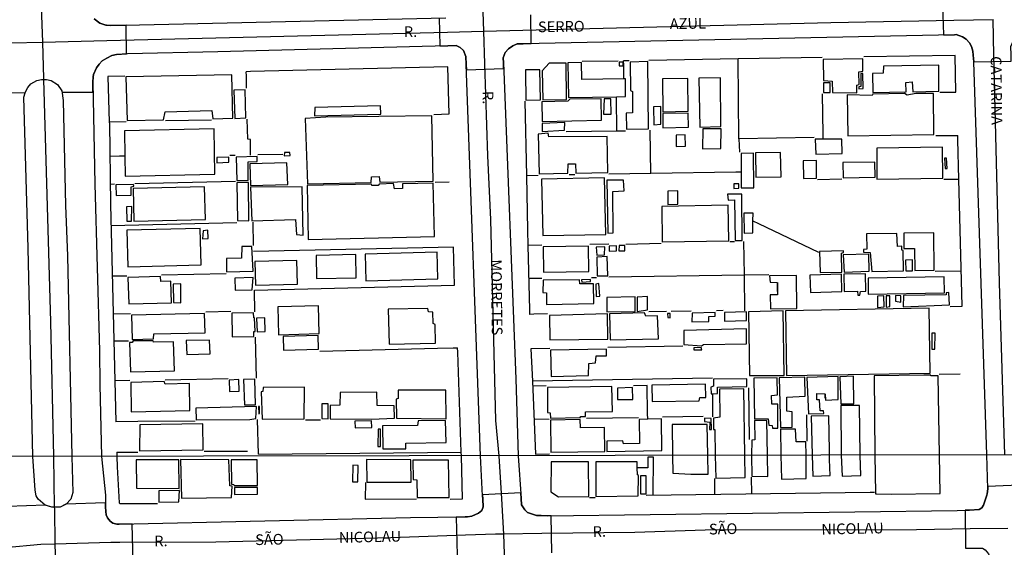
# Model space of a CAD drawing. Extents: x 180702 to 183122, y 1677048 to 1679825.
# Drawn here: x 182747 to 182977, y 1679249 to 1679373 of the extents above; entities that cross this region are included whole.
import ezdxf
from ezdxf.enums import TextEntityAlignment as Align

# ---------------------------------------------------------------- set-up
doc = ezdxf.new("R2010")
doc.units = 0
doc.header["$LTSCALE"] = 5
doc.header["$MEASUREMENT"] = 0
for name, color, linetype in [('V-CANTEIRO', 220, 'CONTINUOUS'), ('V-CRUZAMENTO', 1, 'CONTINUOUS'), ('V-EDIFICACAO', 7, 'CONTINUOUS'), ('V-EIXO_DE_LOGRADOURO', 3, 'CONTINUOUS'), ('V-LOTE', 1, 'CONTINUOUS'), ('V-NOME_DOS_LOGRADOUROS', 7, 'CONTINUOUS'), ('V-QUADRA', 2, 'CONTINUOUS'), ('X-LIMITE_1000', 6, 'CONTINUOUS')]:
    doc.layers.add(name, color=color, linetype=linetype)
doc.styles.get("Standard").update_dxf_attribs({"font": 'ARIAL.TTF'})

msp = doc.modelspace()

# ---------------------------------------------------------------- linework, layer by layer
at = {"layer": 'V-CANTEIRO'}
msp.add_lwpolyline([(182755.27, 1679258.73), (182754.68, 1679258.72), (182753.17, 1679259.2), (182751.48, 1679260.55), (182751.07, 1679261.39), (182750.82, 1679262.68), (182750.27, 1679270.56), (182749.2, 1679319.18), (182748.17, 1679354.52), (182748.46, 1679355.5), (182749.1, 1679356.71), (182749.81, 1679357.57), (182751.2, 1679358.34), (182752.3, 1679358.61), (182752.74, 1679358.61), (182753.44, 1679358.6), (182754.54, 1679358.34), (182756.05, 1679357.43), (182757.04, 1679355.95), (182757.35, 1679353.73), (182757.87, 1679329.16), (182758.33, 1679317.39), (182759.35, 1679270.58), (182759.6, 1679262.16), (182759.12, 1679260.6), (182758.07, 1679259.42), (182756.68, 1679258.74)], close=True, dxfattribs=at)
at = {"layer": 'V-CRUZAMENTO'}
msp.add_line((182969.13, 1679367.14), (182969.13, 1679367.14), dxfattribs=at)
at = {"layer": 'V-CRUZAMENTO', "linetype": 'Continuous'}
for points in [[(182962.85, 1679376.04), (182963.023, 1679369.026), (182965.6, 1679369.08), (182966.01, 1679369.09), (182967.49, 1679368.59), (182968.33, 1679368.06), (182969.13, 1679367.14), (182969.62, 1679366.31), (182969.93, 1679365.2), (182970, 1679364.26), (182970.12, 1679362.74), (182978.867, 1679362.898), (182978.84, 1679364.39), (182978.8, 1679366.29), (182979.44, 1679367.74), (182980.19, 1679368.53), (182981.15, 1679369.12), (182982.34, 1679369.45), (182982.56, 1679369.46), (182985.153, 1679369.523), (182984.977, 1679376.676)], [(182741.362, 1679355.486), (182748.486, 1679355.548), (182749.1, 1679356.71), (182749.81, 1679357.57), (182751.2, 1679358.34), (182752.3, 1679358.61), (182753.44, 1679358.6), (182754.54, 1679358.34), (182756.05, 1679357.43), (182757.04, 1679355.95), (182757.086, 1679355.623), (182764.296, 1679355.686), (182764.25, 1679357.97), (182764.37, 1679359.26), (182764.42, 1679359.8), (182765.13, 1679361.33), (182765.77, 1679362.2), (182766.48, 1679363), (182767.55, 1679363.57), (182768.68, 1679364.18), (182769.8, 1679364.44), (182772.166, 1679364.615), (182772.029, 1679371.333), (182768.43, 1679371.25), (182767.49, 1679371.31), (182767.33, 1679371.32), (182765.92, 1679371.79), (182764.6, 1679372.81)], [(182982.472, 1679263.9), (182973.374, 1679263.522), (182973.39, 1679263), (182973.23, 1679261.82), (182973.19, 1679261.49), (182972.43, 1679259.16), (182971.99, 1679258.53), (182971.4, 1679258.15), (182969.13, 1679258.04), (182968.075, 1679257.992), (182968.174, 1679249.145), (182969.39, 1679249.14), (182972.14, 1679249.11), (182972.78, 1679248.76), (182973.59, 1679247.79), (182973.59, 1679247.79), (182973.78, 1679247.02), (182973.87, 1679245.11), (182973.95, 1679243.502), (182982.861, 1679243.948)], [(182871.5, 1679248.061), (182871.392, 1679256.73), (182870.56, 1679256.72), (182869.07, 1679256.75), (182867.94, 1679256.77), (182865.83, 1679257.5), (182865.22, 1679258.07), (182864.47, 1679259.3), (182864.37, 1679260.71), (182864.273, 1679262.101), (182855.315, 1679261.624), (182855.37, 1679260.59), (182855.46, 1679258.82), (182855.18, 1679257.96), (182854.37, 1679257.28), (182852.86, 1679256.65), (182851.83, 1679256.44), (182851.26, 1679256.43), (182849.181, 1679256.404), (182849.392, 1679247.53)], [(182767.382, 1679239.726), (182767.34, 1679241.12), (182767.3, 1679242.51), (182767.6, 1679243.41), (182769.43, 1679245.22), (182770.67, 1679245.56), (182771.98, 1679245.69), (182773.689, 1679245.731), (182773.486, 1679254.818), (182770.46, 1679254.75), (182769.85, 1679254.74), (182768.94, 1679254.98), (182768.33, 1679255.45), (182767.72, 1679256.21), (182767.42, 1679256.96), (182767.28, 1679257.69), (182767.27, 1679258.79), (182767.263, 1679259.737), (182757.986, 1679259.379), (182756.68, 1679258.74), (182754.68, 1679258.72), (182753.19, 1679259.194), (182744.303, 1679258.85)]]:
    msp.add_lwpolyline(points, dxfattribs=at)
at = {"layer": 'V-CRUZAMENTO'}
for points in [[(182845.164, 1679373.013), (182845.342, 1679366.458)], [(182845.342, 1679366.458), (182847.26, 1679366.51), (182849.18, 1679366.56), (182850.14, 1679366.05), (182850.14, 1679366.05), (182850.86, 1679365.37), (182851.44, 1679363.99), (182851.51, 1679362.08), (182851.554, 1679360.88), (182860.271, 1679361.197), (182860.22, 1679362.49), (182860.17, 1679363.64), (182860.66, 1679364.89), (182861.42, 1679365.74), (182862.43, 1679366.5), (182863.4, 1679366.91), (182864.69, 1679366.96), (182864.84, 1679366.96), (182866.67, 1679366.998), (182866.586, 1679373.714)]]:
    msp.add_lwpolyline(points, dxfattribs=at)
at = {"layer": 'V-EDIFICACAO'}
for points in [[(182870.88, 1679362.45), (182869.25, 1679360.62), (182869.4, 1679353.85), (182874.95, 1679353.93), (182874.84, 1679362.4), (182870.88, 1679362.45)], [(182886.64, 1679354.58), (182888.76, 1679354.62), (182888.71, 1679358.76), (182888.35, 1679358.75), (182878.54, 1679358.63), (182878.45, 1679362.55), (182875.26, 1679362.52), (182875.41, 1679354.41)], [(182887.27, 1679362.63), (182887.27, 1679361.78), (182888.23, 1679361.83), (182888.19, 1679362.68), (182887.27, 1679362.63)], [(182889.8, 1679362.69), (182889.93, 1679356.07), (182890.41, 1679355.81), (182890.34, 1679350.82), (182888.91, 1679350.77), (182889, 1679347.03), (182894.15, 1679347.07), (182893.95, 1679362.78), (182889.8, 1679362.69)], [(182934.94, 1679363.25), (182935.01, 1679358.36), (182937, 1679358.24), (182937.09, 1679355.6), (182942.8, 1679355.53), (182942.82, 1679357.27), (182943.33, 1679357.44), (182943.3, 1679360.41), (182944.21, 1679360.55), (182944.17, 1679363.47), (182934.94, 1679363.25)], [(182949.05, 1679361.71), (182948.94, 1679360.1), (182946.45, 1679360.03), (182946.51, 1679355.57), (182954.29, 1679355.73), (182954.27, 1679357.88), (182955.73, 1679358.03), (182955.89, 1679355.72), (182961.97, 1679355.9), (182961.94, 1679361.93), (182949.05, 1679361.71)], [(182772.01, 1679359.21), (182772.3, 1679349.02), (182780.79, 1679349.16), (182781.19, 1679351.07), (182792.08, 1679351.36), (182792.29, 1679349.42), (182797.02, 1679349.55), (182796.77, 1679359.68), (182772.01, 1679359.21)], [(182865.39, 1679360.85), (182865.4, 1679360.25), (182865.47, 1679353.77), (182868.9, 1679353.89), (182868.76, 1679360.9), (182866.02, 1679360.86), (182865.39, 1679360.85)], [(182943.79, 1679359.99), (182943.731, 1679359.984), (182943.75, 1679359.57), (182943.73, 1679356.95), (182943.27, 1679356.92), (182943.27, 1679356.42), (182944.25, 1679356.51), (182944.21, 1679360.03), (182943.79, 1679359.99)], [(182897.39, 1679358.75), (182897.5, 1679351.08), (182903.37, 1679351.2), (182903.29, 1679358.82), (182897.39, 1679358.75)], [(182905.85, 1679358.93), (182906.14, 1679347.51), (182911.03, 1679347.67), (182910.92, 1679358.98), (182905.85, 1679358.93)], [(182935.02, 1679357.82), (182935.01, 1679355.59), (182936.54, 1679355.57), (182936.54, 1679357.83), (182935.02, 1679357.82)], [(182797.26, 1679356.12), (182797.49, 1679349.53), (182799.99, 1679349.64), (182799.86, 1679356.21), (182797.26, 1679356.12)], [(182946.53, 1679355.16), (182946.41, 1679354.91), (182940.56, 1679355.06), (182940.66, 1679345.44), (182960.75, 1679345.79), (182960.68, 1679355.38), (182956.61, 1679355.38), (182954.59, 1679354.98), (182953.94, 1679355.31), (182946.53, 1679355.16)], [(182816.16, 1679352.06), (182816.11, 1679350.14), (182831.57, 1679350.49), (182831.46, 1679352.47), (182816.16, 1679352.06)], [(182869.19, 1679353.39), (182869.26, 1679348.8), (182883.11, 1679349.09), (182883.04, 1679354.09), (182875.71, 1679353.98), (182875.29, 1679353.55), (182869.19, 1679353.39)], [(182883.73, 1679354.08), (182883.58, 1679350.54), (182885.36, 1679350.49), (182885.33, 1679354.1), (182883.73, 1679354.08)], [(182895.25, 1679352.25), (182895.4, 1679348.06), (182897, 1679348.18), (182896.96, 1679352.31), (182895.25, 1679352.25)], [(182818.73, 1679349.82), (182813.91, 1679349.48), (182814.4, 1679334.21), (182829.34, 1679334.54), (182829.41, 1679335.89), (182831.19, 1679335.93), (182831.3, 1679334.62), (182843.81, 1679334.86), (182843.49, 1679350.1), (182818.73, 1679349.82)], [(182897.46, 1679350.69), (182897.5, 1679347.32), (182903.44, 1679347.48), (182903.37, 1679350.76), (182897.46, 1679350.69)], [(182869.26, 1679348.33), (182869.3, 1679346.44), (182874.51, 1679346.77), (182874.57, 1679348.53), (182869.26, 1679348.33)], [(182771.76, 1679340.68), (182771.84, 1679336.07), (182792.79, 1679336.53), (182792.6, 1679347.09), (182771.66, 1679346.65)], [(182870.86, 1679345.19), (182870.7, 1679346.06), (182868.37, 1679345.87), (182868.53, 1679336.55), (182875.27, 1679336.72), (182875.37, 1679338.95), (182877.08, 1679338.93), (182877.14, 1679336.72), (182884.58, 1679336.85), (182884.48, 1679345.33), (182870.86, 1679345.19)], [(182900.55, 1679345.6), (182900.61, 1679343), (182902.77, 1679343.01), (182902.65, 1679345.65), (182900.55, 1679345.6)], [(182906.81, 1679347.07), (182906.77, 1679342.41), (182911.01, 1679342.46), (182911.11, 1679347.11), (182906.81, 1679347.07)], [(182934.91, 1679344.68), (182933.07, 1679344.66), (182933.2, 1679341.17), (182939.33, 1679341.34), (182939.28, 1679344.71)], [(182809.09, 1679341.56), (182808.95, 1679340.79), (182810.35, 1679340.85), (182810.34, 1679341.55), (182809.09, 1679341.56)], [(182915.76, 1679336.98), (182915.76, 1679333.32), (182918.75, 1679333.27), (182918.65, 1679341.41), (182915.76, 1679341.34)], [(182919.14, 1679341.46), (182919.19, 1679335.81), (182925.12, 1679335.85), (182924.96, 1679341.55), (182919.14, 1679341.46)], [(182947.48, 1679342.58), (182947.47, 1679335.36), (182962.86, 1679335.56), (182962.8, 1679342.77), (182947.48, 1679342.58)], [(182793.23, 1679340.41), (182793.22, 1679339.18), (182796.09, 1679339.28), (182796.09, 1679340.48), (182793.23, 1679340.41)], [(182797.78, 1679340.49), (182797.92, 1679334.99), (182800.59, 1679335.02), (182800.6, 1679339.38), (182802.7, 1679339.45), (182802.7, 1679340.64), (182797.78, 1679340.49)], [(182800.99, 1679338.9), (182801.12, 1679333.86), (182809.83, 1679334.08), (182809.61, 1679339.13), (182800.99, 1679338.9)], [(182930.24, 1679339.65), (182930.31, 1679335.47), (182933.36, 1679335.56), (182933.34, 1679339.71), (182930.24, 1679339.65)], [(182939.51, 1679339.21), (182939.59, 1679335.65), (182947.07, 1679335.82), (182947.02, 1679339.3), (182939.51, 1679339.21)], [(182963.77, 1679340.24), (182963.29, 1679340.21), (182963.42, 1679337.81), (182963.87, 1679337.85), (182963.77, 1679340.24)], [(182769.68, 1679334), (182769.74, 1679331.51), (182773.24, 1679331.57), (182773.25, 1679333.53), (182773.82, 1679333.68), (182773.8, 1679334.08), (182769.68, 1679334)], [(182797.92, 1679334.47), (182798.07, 1679325.65), (182800.76, 1679325.63), (182800.64, 1679334.52), (182797.92, 1679334.47)], [(182834.78, 1679333.04), (182834.54, 1679334.29), (182831.18, 1679334.2), (182830.91, 1679333.85), (182829.49, 1679333.85), (182829.38, 1679334.16), (182814.36, 1679333.84), (182814.59, 1679321.23), (182844.08, 1679321.91), (182843.82, 1679334.41), (182836.67, 1679334.28), (182836.6, 1679333.16), (182834.78, 1679333.04)], [(182869.08, 1679335.37), (182869.4, 1679322.14), (182884.12, 1679322.44), (182883.85, 1679335.68), (182869.08, 1679335.37)], [(182884.38, 1679335.06), (182884.63, 1679322.72), (182885.88, 1679322.82), (182885.78, 1679332.42), (182888.4, 1679332.64), (182888.3, 1679335.11), (182884.38, 1679335.06)], [(182914.06, 1679334.26), (182914.07, 1679333.18), (182915.26, 1679333.22), (182915.25, 1679334.26), (182914.06, 1679334.26)], [(182773.69, 1679333.17), (182773.86, 1679325.51), (182790.57, 1679325.91), (182790.39, 1679333.54), (182773.69, 1679333.17)], [(182801.1, 1679333.43), (182801.39, 1679325.63), (182811.64, 1679325.88), (182811.88, 1679322.41), (182813.44, 1679322.25), (182813.18, 1679333.53), (182801.1, 1679333.43)], [(182898.6, 1679332.55), (182898.64, 1679329.43), (182900.97, 1679329.46), (182900.98, 1679332.58), (182898.6, 1679332.55)], [(182912.56, 1679331.84), (182912.75, 1679330.42), (182914.24, 1679330.51), (182914.36, 1679321.03), (182915.99, 1679321), (182915.92, 1679331.84), (182912.56, 1679331.84)], [(182772.12, 1679328.89), (182772.22, 1679325.5), (182773.33, 1679325.49), (182773.35, 1679328.96), (182772.12, 1679328.89)], [(182897.25, 1679328.96), (182897.28, 1679320.7), (182912.85, 1679320.94), (182912.76, 1679329.22), (182897.25, 1679328.96)], [(182918.53, 1679325.56), (182918.54, 1679327.38), (182916.42, 1679327.37), (182916.49, 1679322.73), (182918.51, 1679322.76)], [(182772.23, 1679323.43), (182772.45, 1679314.88), (182789.56, 1679315.34), (182789.38, 1679323.82), (182772.23, 1679323.43)], [(182790.05, 1679323.26), (182789.87, 1679321.4), (182791.25, 1679321.48), (182791.13, 1679323.41), (182790.05, 1679323.26)], [(182945.07, 1679322.57), (182945.17, 1679318.98), (182944.36, 1679318.87), (182944.33, 1679318.27), (182945.93, 1679318.24), (182946.28, 1679313.78), (182953.73, 1679313.92), (182953.66, 1679318.67), (182953.32, 1679318.76), (182953.3, 1679319.68), (182952.29, 1679319.63), (182952.15, 1679322.67), (182945.07, 1679322.57)], [(182953.76, 1679322.7), (182953.76, 1679319.16), (182956.24, 1679319.11), (182956.31, 1679313.96), (182960.85, 1679314.07), (182960.81, 1679322.81), (182953.76, 1679322.7)], [(182799.1, 1679319.59), (182799.03, 1679316.89), (182795.5, 1679316.79), (182795.54, 1679313.7), (182801.72, 1679313.83), (182801.41, 1679319.59), (182799.1, 1679319.59)], [(182827.91, 1679317.82), (182828.05, 1679311.6), (182844.88, 1679312.03), (182844.71, 1679318.26), (182827.91, 1679317.82)], [(182869.51, 1679319.5), (182869.6, 1679313.62), (182880.14, 1679313.78), (182880.12, 1679319.71), (182869.51, 1679319.5)], [(182881.92, 1679319.44), (182882.03, 1679317.58), (182883.85, 1679317.62), (182883.89, 1679319.54), (182881.92, 1679319.44)], [(182884.94, 1679319.72), (182884.96, 1679318.55), (182886.65, 1679318.58), (182886.6, 1679319.75), (182884.94, 1679319.72)], [(182887.27, 1679319.8), (182887.15, 1679318.56), (182888.6, 1679318.56), (182888.56, 1679319.81), (182887.27, 1679319.8)], [(182934.09, 1679318.46), (182934.19, 1679313.54), (182939.26, 1679313.61), (182939.18, 1679318.03), (182939.67, 1679318.17), (182939.67, 1679318.56), (182934.09, 1679318.46)], [(182939.64, 1679317.69), (182939.81, 1679313.59), (182945.66, 1679313.87), (182945.57, 1679317.81), (182939.64, 1679317.69)], [(182802.13, 1679316.12), (182802.25, 1679310.6), (182812.12, 1679310.81), (182811.97, 1679316.34), (182802.13, 1679316.12)], [(182816.47, 1679317.54), (182816.56, 1679312.09), (182825.82, 1679312.3), (182825.74, 1679317.73), (182816.47, 1679317.54)], [(182882.03, 1679317.14), (182882.14, 1679312.76), (182884.62, 1679312.79), (182884.47, 1679317.23), (182882.03, 1679317.14)], [(182954.17, 1679316.42), (182954.22, 1679313.95), (182955.8, 1679313.92), (182955.8, 1679316.49), (182954.17, 1679316.42)], [(182939.76, 1679313.15), (182939.83, 1679309.08), (182942.92, 1679309.16), (182943.06, 1679308.27), (182943.52, 1679308.25), (182943.63, 1679309.08), (182944.89, 1679309.15), (182944.83, 1679313.18), (182939.76, 1679313.15)], [(182772.49, 1679312.34), (182772.65, 1679306.19), (182782.66, 1679306.41), (182782.52, 1679311.53), (182780.19, 1679311.46), (182780.05, 1679312.59), (182772.49, 1679312.34)], [(182783.06, 1679310.77), (182783.12, 1679306.51), (182784.83, 1679306.46), (182784.83, 1679310.89), (182783.06, 1679310.77)], [(182797.49, 1679312.24), (182797.53, 1679309.43), (182801.52, 1679309.51), (182801.72, 1679312.37), (182797.49, 1679312.24)], [(182869.48, 1679311.74), (182869.43, 1679308.86), (182870.27, 1679308.77), (182870.32, 1679306.09), (182881.37, 1679306.28), (182881.24, 1679310.92), (182878.06, 1679310.9), (182878, 1679311.85), (182869.48, 1679311.74)], [(182878.47, 1679311.83), (182878.5, 1679311.31), (182880.54, 1679311.39), (182880.53, 1679311.89), (182878.47, 1679311.83)], [(182882.54, 1679310.95), (182881.77, 1679310.84), (182881.88, 1679307.92), (182882.75, 1679307.97), (182882.54, 1679310.95)], [(182922.42, 1679312.75), (182922.55, 1679311.25), (182924.21, 1679311.21), (182924.24, 1679309.1), (182924.29, 1679311.16), (182924.24, 1679308.33), (182922.53, 1679308.28), (182922.61, 1679305.02), (182928.77, 1679305.13), (182928.67, 1679312.8), (182922.42, 1679312.75)], [(182931.82, 1679312.87), (182931.96, 1679308.88), (182939.29, 1679309.08), (182939.23, 1679313.13), (182931.82, 1679312.87)], [(182945.41, 1679312.18), (182945.41, 1679308.44), (182963.25, 1679308.79), (182963.17, 1679312.51), (182945.41, 1679312.18)], [(182953.68, 1679308.17), (182953.65, 1679305.54), (182964.41, 1679305.95), (182964.31, 1679308.83), (182963.68, 1679308.81), (182963.64, 1679308.33), (182953.68, 1679308.17)], [(182884.35, 1679307.72), (182884.41, 1679304.37), (182891.03, 1679304.42), (182890.99, 1679307.87), (182884.35, 1679307.72)], [(182891.46, 1679307.79), (182891.5, 1679304.42), (182893.91, 1679304.78), (182893.87, 1679307.9), (182891.46, 1679307.79)], [(182947.63, 1679308.04), (182947.65, 1679305.38), (182949.22, 1679305.49), (182949.11, 1679308.08), (182947.63, 1679308.04)], [(182949.63, 1679308.1), (182949.68, 1679305.45), (182950.51, 1679305.56), (182950.51, 1679308.1), (182949.63, 1679308.1)], [(182951.82, 1679308.12), (182951.84, 1679306.86), (182953.11, 1679306.63), (182953.07, 1679308.1), (182951.82, 1679308.12)], [(182801.9, 1679298.57), (182801.93, 1679299.71), (182802.17, 1679299.71), (182802.05, 1679302.93), (182801.86, 1679302.96), (182801.82, 1679304.13), (182796.74, 1679304.06), (182796.86, 1679298.49), (182801.9, 1679298.57)], [(182807.48, 1679305.53), (182807.65, 1679298.99), (182817.16, 1679299.28), (182817, 1679305.76), (182807.48, 1679305.53)], [(182833.28, 1679304.93), (182833.48, 1679296.82), (182844.34, 1679297.04), (182844.24, 1679301.41), (182843.8, 1679301.62), (182843.75, 1679304.29), (182842.69, 1679304.35), (182842.56, 1679305.11), (182833.28, 1679304.93)], [(182884.97, 1679303.9), (182885.16, 1679297.8), (182896.44, 1679298.02), (182896.21, 1679303.38), (182893.46, 1679303.32), (182893.17, 1679304.08), (182884.97, 1679303.9)], [(182898.57, 1679303.97), (182898.61, 1679303), (182899.15, 1679302.96), (182899.16, 1679303.99), (182898.57, 1679303.97)], [(182904.31, 1679304.07), (182904.27, 1679302.04), (182908.19, 1679302.1), (182908.18, 1679303.23), (182909.72, 1679303.32), (182909.72, 1679304.17), (182904.31, 1679304.07)], [(182911.86, 1679304.19), (182911.9, 1679302.18), (182917.03, 1679302.31), (182916.99, 1679304.34), (182911.86, 1679304.19)], [(182917.45, 1679304.35), (182917.68, 1679289.47), (182925.79, 1679289.45), (182925.6, 1679304.59), (182917.45, 1679304.35)], [(182926.09, 1679304.6), (182926.34, 1679289.46), (182959.96, 1679289.99), (182959.68, 1679305.18), (182926.09, 1679304.6)], [(182773.33, 1679303.56), (182773.48, 1679297.91), (182778.42, 1679298.02), (182778.53, 1679299.18), (182790.55, 1679299.47), (182790.35, 1679303.93), (182773.33, 1679303.56)], [(182802.53, 1679302.89), (182802.66, 1679299.67), (182804.58, 1679299.77), (182804.45, 1679302.93), (182802.53, 1679302.89)], [(182870.96, 1679303.52), (182871.04, 1679297.77), (182884.59, 1679297.96), (182884.5, 1679303.88), (182870.96, 1679303.52)], [(182902.4, 1679299.99), (182902.39, 1679296.71), (182906.53, 1679296.43), (182906.96, 1679296.75), (182917.05, 1679296.87), (182917, 1679300.35), (182902.4, 1679299.99)], [(182960.29, 1679299.39), (182960.31, 1679295.66), (182961.04, 1679295.62), (182961.08, 1679299.38), (182960.29, 1679299.39)], [(182778.48, 1679297.24), (182778.37, 1679297.59), (182773.71, 1679297.54), (182773.49, 1679297.21), (182772.82, 1679297.2), (182773.04, 1679290.32), (182783.36, 1679290.54), (182783.13, 1679297.31), (182778.48, 1679297.24)], [(182786.08, 1679297.68), (182786.22, 1679294.37), (182791.68, 1679294.52), (182791.57, 1679297.74), (182786.08, 1679297.68)], [(182808.74, 1679298.6), (182808.84, 1679295.42), (182816.97, 1679295.64), (182816.94, 1679298.85), (182808.74, 1679298.6)], [(182871.24, 1679295.35), (182871.41, 1679289.25), (182880.08, 1679289.44), (182880.16, 1679292.3), (182881.7, 1679292.4), (182881.85, 1679294.07), (182884.3, 1679294.1), (182884.29, 1679295.61), (182871.24, 1679295.35)], [(182904.69, 1679295.96), (182904.71, 1679295.45), (182906.54, 1679295.46), (182906.46, 1679296.02), (182904.69, 1679295.96)], [(182773.16, 1679287.85), (182773.26, 1679281), (182786.93, 1679281.31), (182786.86, 1679287.62), (182781.21, 1679287.44), (182780.93, 1679288.06), (182773.16, 1679287.85)], [(182796.17, 1679288.42), (182796.2, 1679285.75), (182798.46, 1679285.83), (182798.42, 1679288.5), (182796.17, 1679288.42)], [(182799.51, 1679288.51), (182799.69, 1679282.61), (182802.25, 1679282.63), (182802.15, 1679288.63), (182799.51, 1679288.51)], [(182909.12, 1679285.22), (182910.21, 1679285.24), (182910.21, 1679286.74), (182917.1, 1679286.87), (182917.1, 1679288.69), (182909.32, 1679288.62), (182909.34, 1679286.95), (182908.65, 1679286.77), (182908.73, 1679285.21)], [(182918.7, 1679288.83), (182918.92, 1679279.37), (182922.11, 1679279.34), (182922.25, 1679277.84), (182922.98, 1679277.77), (182923.09, 1679277.17), (182924.33, 1679277.17), (182924.36, 1679282.75), (182922.96, 1679282.77), (182922.88, 1679284.81), (182924.25, 1679284.99), (182924.21, 1679288.93), (182918.7, 1679288.83)], [(182924.67, 1679288.93), (182924.98, 1679277.36), (182927.71, 1679277.43), (182927.71, 1679281.01), (182926.43, 1679281.17), (182926.42, 1679284.44), (182930.7, 1679284.64), (182930.65, 1679289.06), (182924.67, 1679288.93)], [(182931.15, 1679289.02), (182931.53, 1679280.49), (182935.08, 1679280.59), (182935.03, 1679281.18), (182934.2, 1679281.19), (182934.06, 1679283.77), (182933.41, 1679283.82), (182933.44, 1679285.23), (182935.32, 1679285.17), (182935.36, 1679284.17), (182935.4, 1679285.16), (182935.47, 1679283.73), (182938.47, 1679283.84), (182938.42, 1679289.24), (182931.15, 1679289.02)], [(182938.84, 1679289.18), (182939.03, 1679282.85), (182942.1, 1679282.89), (182942.02, 1679289.3), (182938.84, 1679289.18)], [(182947.13, 1679262), (182947.13, 1679261.86), (182947.39, 1679261.85), (182950.84, 1679261.77), (182962.24, 1679261.92), (182962.14, 1679270.89), (182961.82, 1679289.41), (182960.1, 1679289.36), (182960.07, 1679289.53), (182958.46, 1679289.58), (182946.81, 1679289.39), (182947.01, 1679270.87)], [(182804.05, 1679286.7), (182804.03, 1679285.76), (182803.59, 1679285.64), (182803.88, 1679279.31), (182813.66, 1679279.37), (182813.7, 1679286.78), (182804.05, 1679286.7)], [(182822.09, 1679285.51), (182822.02, 1679282.56), (182819.77, 1679282.49), (182819.77, 1679279.35), (182829.39, 1679279.24), (182834.73, 1679279.5), (182834.72, 1679282.42), (182830.74, 1679282.5), (182830.66, 1679285.55), (182822.09, 1679285.51)], [(182835.64, 1679286.04), (182835.62, 1679284.08), (182835.19, 1679283.97), (182835.22, 1679279.51), (182846.84, 1679279.35), (182846.77, 1679286.03), (182835.64, 1679286.04)], [(182870.54, 1679286.63), (182870.5, 1679280.81), (182871.14, 1679280.74), (182871.18, 1679279.51), (182878.17, 1679279.64), (182878.33, 1679279.89), (182879.4, 1679279.91), (182879.39, 1679280.96), (182885.73, 1679281.08), (182885.54, 1679286.88), (182870.54, 1679286.63)], [(182886.89, 1679286.5), (182886.91, 1679283.83), (182890.43, 1679283.9), (182890.4, 1679286.67), (182886.89, 1679286.5)], [(182894.92, 1679287.21), (182895, 1679283.42), (182905.98, 1679283.58), (182906.13, 1679284.31), (182907.53, 1679284.33), (182907.45, 1679287.48), (182894.92, 1679287.21)], [(182916.64, 1679270.82), (182916.37, 1679286.39), (182910.68, 1679286.3), (182910.79, 1679279.7), (182909.28, 1679279.54), (182909.32, 1679276.83), (182909.58, 1679276.83), (182909.66, 1679270.81), (182909.82, 1679265.5), (182916.72, 1679265.61)], [(182788.32, 1679281.87), (182788.41, 1679279.15), (182800.93, 1679279.2), (182802.33, 1679279.43), (182802.5, 1679282.2), (182788.32, 1679281.87)], [(182803, 1679282.2), (182803.03, 1679280.49), (182803.25, 1679280.58), (182803.25, 1679282.24), (182803, 1679282.2)], [(182817.77, 1679282.89), (182817.75, 1679279.4), (182819.26, 1679279.35), (182819.3, 1679282.86), (182817.77, 1679282.89)], [(182943.54, 1679270.86), (182943.43, 1679282.44), (182939.02, 1679282.44), (182939.17, 1679270.86), (182939.35, 1679265.94), (182943.75, 1679266.09)], [(182825.5, 1679278.84), (182825.6, 1679277.21), (182829.5, 1679277.29), (182829.4, 1679278.86), (182825.5, 1679278.84)], [(182831.99, 1679277.68), (182832, 1679272.36), (182837.41, 1679272.35), (182837.43, 1679273.67), (182846.85, 1679273.83), (182846.67, 1679278.93), (182840.26, 1679278.9), (182840.14, 1679277.76), (182831.99, 1679277.68)], [(182871.21, 1679279.07), (182871.32, 1679271.58), (182883.93, 1679271.73), (182883.84, 1679277.29), (182878.21, 1679277.26), (182878.14, 1679279.19), (182871.21, 1679279.07)], [(182893.93, 1679279.27), (182891.93, 1679279.21), (182891.99, 1679273.57), (182888.26, 1679273.53), (182888.09, 1679274.18), (182884.36, 1679274.11), (182884.39, 1679271.72), (182897.25, 1679271.98), (182897.15, 1679279.35)], [(182908.82, 1679276.83), (182908.75, 1679279.44), (182907.23, 1679279.54), (182907.22, 1679278.69), (182908.41, 1679278.6), (182908.39, 1679276.83), (182908.82, 1679276.83)], [(182921.93, 1679270.83), (182921.73, 1679278.91), (182918.86, 1679278.96), (182918.98, 1679274.43), (182918.26, 1679274.4), (182918.17, 1679270.82), (182918.23, 1679265.94), (182922.01, 1679265.89)], [(182936.44, 1679269.85), (182936.4, 1679271.85), (182936.27, 1679280.03), (182932.16, 1679279.98), (182932.36, 1679270.85), (182932.54, 1679265.99), (182936.53, 1679266.13)], [(182775.23, 1679277.94), (182775.21, 1679271.91), (182790.04, 1679272.08), (182789.95, 1679278.16), (182775.23, 1679277.94)], [(182830.96, 1679276.94), (182830.84, 1679272.91), (182831.49, 1679272.87), (182831.46, 1679276.92), (182830.96, 1679276.94)], [(182899.74, 1679270.8), (182899.84, 1679266.62), (182904.03, 1679266.42), (182908.06, 1679266.45), (182908, 1679270.81), (182907.81, 1679278.06), (182899.63, 1679278.02)], [(182930.93, 1679270.84), (182930.84, 1679273.94), (182928.62, 1679273.94), (182928.47, 1679276.97), (182924.96, 1679276.92), (182925.03, 1679270.83), (182925.18, 1679265.25), (182930.95, 1679265.4)], [(182774.37, 1679269.81), (182774.5, 1679263.12), (182784.47, 1679263.04), (182784.37, 1679269.81), (182774.37, 1679269.81)], [(182784.75, 1679269.82), (182785.03, 1679260.85), (182796.66, 1679260.96), (182796.86, 1679263.61), (182796.26, 1679263.67), (182796.09, 1679269.76), (182784.75, 1679269.82)], [(182799.51, 1679269.8), (182796.59, 1679269.77), (182796.67, 1679264.09), (182797.25, 1679264.01), (182797.28, 1679263.74), (182802.75, 1679263.77), (182802.66, 1679269.79), (182799.51, 1679269.8)], [(182828.22, 1679269.84), (182828.29, 1679264.54), (182838.65, 1679264.54), (182838.58, 1679269.74), (182828.22, 1679269.84)], [(182839.06, 1679269.73), (182839.14, 1679265.18), (182840.02, 1679265.1), (182840.08, 1679261.01), (182847.5, 1679260.94), (182847.37, 1679269.7), (182839.06, 1679269.73)], [(182825.05, 1679268.53), (182824.98, 1679264.66), (182826.19, 1679264.61), (182826.27, 1679268.45), (182825.05, 1679268.53)], [(182871.38, 1679269.32), (182871.26, 1679262.26), (182873.11, 1679261.15), (182880.19, 1679261.23), (182880.07, 1679269.32), (182871.38, 1679269.32)], [(182891.49, 1679267.9), (182891.44, 1679269.31), (182881.82, 1679269.31), (182881.82, 1679261.23), (182891.73, 1679261.35), (182891.75, 1679266.14), (182891.55, 1679266.24)], [(182892.23, 1679266), (182892.22, 1679261.8), (182893.58, 1679261.81), (182893.58, 1679266), (182892.23, 1679266)], [(182779.68, 1679262.54), (182779.72, 1679259.88), (182784.37, 1679259.95), (182784.55, 1679262.6), (182779.68, 1679262.54)], [(182797.37, 1679263.34), (182797.37, 1679261.68), (182802.74, 1679261.72), (182802.73, 1679263.34), (182797.37, 1679263.34)]]:
    msp.add_lwpolyline(points, close=True, dxfattribs=at)
at = {"layer": 'V-EIXO_DE_LOGRADOURO'}
for points in [[(182855.26, 1679379.21), (182855.27, 1679378.97), (182855.56, 1679369.9)], [(182752.24, 1679375.56), (182752.48, 1679367.37)], [(182864.75, 1679370.13), (182936.74, 1679371.9), (182965.45, 1679372.47)], [(182965.45, 1679372.47), (182974.62, 1679372.65)], [(182974.82, 1679364.33), (182974.62, 1679372.65)], [(182767.51, 1679367.74), (182847.18, 1679369.7)], [(182847.18, 1679369.7), (182855.56, 1679369.9)], [(182855.56, 1679369.9), (182864.75, 1679370.13)], [(182855.56, 1679369.9), (182855.8, 1679362.28)], [(182737.63, 1679367.01), (182752.48, 1679367.37)], [(182752.48, 1679367.37), (182767.51, 1679367.74)], [(182752.48, 1679367.37), (182752.74, 1679358.82)], [(182977.39, 1679270.92), (182976.13, 1679311.09), (182974.82, 1679364.33)], [(182855.8, 1679362.28), (182856.48, 1679340.82), (182857.19, 1679325.94), (182858.36, 1679278.99), (182859.15, 1679270.73)], [(182752.74, 1679358.82), (182752.74, 1679358.61)], [(182752.74, 1679358.61), (182754.42, 1679302.02), (182755.05, 1679270.57)], [(182755.05, 1679270.57), (182755.27, 1679258.73)], [(182859.15, 1679270.73), (182859.77, 1679260.65)], [(182859.77, 1679260.65), (182860.27, 1679252.43)], [(182755.27, 1679258.73), (182755.28, 1679258.32)], [(182755.28, 1679258.32), (182755.43, 1679250.07)], [(182969.26, 1679253.63), (182956.71, 1679253.43), (182907.39, 1679253.31), (182890.95, 1679252.81), (182869.21, 1679252.54)], [(182978.06, 1679253.77), (182969.26, 1679253.63)], [(182851.38, 1679252.17), (182833.89, 1679251.58), (182792.99, 1679250.53), (182770.56, 1679250.48)], [(182860.27, 1679252.43), (182858.39, 1679252.41), (182851.38, 1679252.17)], [(182869.21, 1679252.54), (182860.27, 1679252.43)], [(182860.27, 1679252.43), (182860.54, 1679243.12)], [(182755.43, 1679250.07), (182752.09, 1679249.97), (182743.76, 1679249.18), (182741.09, 1679249)], [(182770.56, 1679250.48), (182768.45, 1679250.47), (182755.43, 1679250.07)], [(182755.43, 1679250.07), (182755.73, 1679241.14)]]:
    msp.add_lwpolyline(points, dxfattribs=at)
at = {"layer": 'V-LOTE'}
for points in [[(182965.79, 1679364.25), (182944.4, 1679363.89)], [(182965.79, 1679364.2), (182965.79, 1679364.25)], [(182965.93, 1679355.66), (182965.79, 1679364.2)], [(182847.5, 1679350.58), (182847.2, 1679361.58), (182801.15, 1679360.46), (182800.13, 1679360.44)], [(182887.01, 1679362.92), (182878.59, 1679362.85)], [(182889.59, 1679363), (182889.35, 1679363), (182888.3, 1679362.98)], [(182888.35, 1679360.04), (182888.35, 1679361.98), (182888.3, 1679362.98)], [(182915.1, 1679363.41), (182894.16, 1679363.06)], [(182934.72, 1679363.73), (182915.1, 1679363.41)], [(182915.26, 1679344.74), (182915.1, 1679363.41)], [(182771.79, 1679359.41), (182767.8, 1679359.28)], [(182767.8, 1679359.28), (182768.13, 1679348.61)], [(182800.17, 1679356.62), (182800.16, 1679359.44), (182800.13, 1679360.44)], [(182888.35, 1679358.75), (182888.35, 1679360.04)], [(182886.65, 1679353.34), (182886.64, 1679354.58)], [(182934.91, 1679344.68), (182934.89, 1679345.87), (182934.75, 1679355.27)], [(182962.21, 1679355.62), (182965.93, 1679355.66)], [(182865.22, 1679353.55), (182865.6, 1679336.14)], [(182886.74, 1679347.59), (182886.65, 1679353.34)], [(182843.92, 1679350.42), (182847.5, 1679350.58)], [(182772.06, 1679348.71), (182768.13, 1679348.61)], [(182768.13, 1679348.61), (182768.14, 1679348.4)], [(182768.14, 1679348.4), (182768.38, 1679329.44)], [(182792.02, 1679349.1), (182781.27, 1679348.92)], [(182801.13, 1679340.93), (182801.11, 1679344.58), (182800.47, 1679344.66), (182800.35, 1679349.38)], [(182886.75, 1679346.54), (182874.85, 1679346.41)], [(182886.75, 1679346.54), (182886.74, 1679347.59)], [(182888.76, 1679346.56), (182886.75, 1679346.54)], [(182894.65, 1679336.64), (182894.48, 1679346.79)], [(182961.25, 1679345.55), (182965.36, 1679345.55), (182966.36, 1679345.56)], [(182966.62, 1679335.32), (182966.39, 1679344.55), (182966.36, 1679345.56)], [(182932.85, 1679345.05), (182915.26, 1679344.74)], [(182915.26, 1679344.74), (182915.37, 1679341.64)], [(182796.32, 1679340.95), (182797.55, 1679340.95)], [(182802.83, 1679341.08), (182808.67, 1679341.2)], [(182771.76, 1679340.68), (182770.54, 1679340.67), (182768.26, 1679340.64)], [(182868.32, 1679336.2), (182865.6, 1679336.14)], [(182876.91, 1679336.33), (182875.59, 1679336.33)], [(182894.65, 1679336.64), (182884.87, 1679336.48)], [(182915.76, 1679336.98), (182914.52, 1679336.96), (182894.65, 1679336.64)], [(182768.36, 1679334.19), (182769.37, 1679334.22)], [(182774.07, 1679334.32), (182797.65, 1679334.83)], [(182844.27, 1679334.64), (182847.51, 1679334.68)], [(182865.6, 1679336.14), (182865.87, 1679323.39)], [(182939.27, 1679335.32), (182933.61, 1679335.18)], [(182963.13, 1679335.3), (182966.62, 1679335.32)], [(182967.39, 1679305.63), (182966.62, 1679335.32)], [(182768.38, 1679329.44), (182769.43, 1679288.22)], [(182797.9, 1679325.16), (182768.52, 1679324.43)], [(182801.81, 1679319.84), (182801.71, 1679325.31)], [(182918.53, 1679325.56), (182919.83, 1679324.95), (182933.87, 1679318.29)], [(182865.87, 1679323.39), (182865.95, 1679319.85)], [(182884.87, 1679320.13), (182880.37, 1679320.09)], [(182888.79, 1679320.18), (182897.1, 1679320.36)], [(182914.2, 1679320.68), (182913.13, 1679320.67)], [(182916.53, 1679312.99), (182916.41, 1679320.81)], [(182848.56, 1679319.42), (182801.79, 1679318.4)], [(182848.82, 1679310.54), (182848.56, 1679319.42)], [(182869.22, 1679319.89), (182865.95, 1679319.85)], [(182865.95, 1679319.85), (182866.28, 1679304.79), (182866.3, 1679303.74)], [(182780.3, 1679312.98), (182795.43, 1679313.33)], [(182961.1, 1679313.81), (182967.17, 1679313.94)], [(182768.89, 1679312.73), (182772.22, 1679312.79)], [(182869.21, 1679312.13), (182866.12, 1679312.12)], [(182880.82, 1679312.39), (182881.95, 1679312.39)], [(182884.88, 1679312.48), (182916.53, 1679312.99)], [(182916.53, 1679312.99), (182922.21, 1679313.08)], [(182916.65, 1679304.61), (182916.53, 1679312.99)], [(182802.11, 1679304.33), (182802.07, 1679309.39), (182848.82, 1679310.54)], [(182796.51, 1679304.41), (182790.68, 1679304.23)], [(182898.36, 1679304.42), (182894.18, 1679304.35)], [(182904.1, 1679304.49), (182899.41, 1679304.39)], [(182911.6, 1679304.68), (182910, 1679304.59)], [(182964.6, 1679305.57), (182967.39, 1679305.63)], [(182773.11, 1679303.87), (182769.08, 1679303.81)], [(182870.54, 1679303.88), (182867.3, 1679303.81), (182866.3, 1679303.74)], [(182769.2, 1679297.59), (182772.63, 1679297.56)], [(182802.49, 1679288.83), (182802.29, 1679298.45)], [(182817.28, 1679295.18), (182844.79, 1679295.83)], [(182844.79, 1679295.83), (182848.49, 1679295.92), (182849.49, 1679295.95)], [(182850.37, 1679271.58), (182849.53, 1679294.94), (182849.49, 1679295.95)], [(182871.03, 1679295.8), (182866.64, 1679295.68)], [(182866.64, 1679295.69), (182866.64, 1679295.68)], [(182866.64, 1679295.68), (182866.98, 1679288.12)], [(182902.17, 1679296.32), (182884.58, 1679296)], [(182772.89, 1679288.27), (182769.43, 1679288.22)], [(182769.43, 1679288.22), (182769.68, 1679278.63)], [(182781.18, 1679288.48), (182795.9, 1679288.77)], [(182909.06, 1679288.86), (182866.98, 1679288.12)], [(182866.98, 1679288.12), (182867.75, 1679271.08)], [(182962.07, 1679289.75), (182966.97, 1679289.85)], [(182867.04, 1679287.04), (182870.18, 1679287.13)], [(182893.92, 1679280.61), (182893.83, 1679287.11), (182890.63, 1679287.03)], [(182917.75, 1679274.53), (182917.54, 1679286.62)], [(182909.12, 1679283.92), (182909.12, 1679285.22)], [(182909.14, 1679279.82), (182909.12, 1679283.92)], [(182774.81, 1679278.69), (182769.68, 1679278.63)], [(182788.17, 1679278.83), (182774.81, 1679278.69)], [(182802.97, 1679271.08), (182802.79, 1679279.19)], [(182817.5, 1679279.03), (182813.94, 1679279.01)], [(182867.41, 1679279.32), (182870.93, 1679279.31)], [(182879.61, 1679279.49), (182891.74, 1679279.69)], [(182893.93, 1679279.27), (182893.92, 1679280.61)], [(182897.38, 1679279.81), (182906.92, 1679279.98)], [(182931.17, 1679274.11), (182931.15, 1679280.3)], [(182790.32, 1679271.78), (182800.39, 1679271.82)], [(182769.87, 1679271.56), (182769.89, 1679270.59)], [(182769.87, 1679271.56), (182772.22, 1679271.55)], [(182769.89, 1679270.59), (182770, 1679268.12)], [(182772.22, 1679271.55), (182774.79, 1679271.54)], [(182802.97, 1679271.08), (182850.37, 1679271.58)], [(182847.8, 1679260.57), (182850.66, 1679260.65), (182850.4, 1679270.72)], [(182850.4, 1679270.72), (182850.37, 1679271.58)], [(182867.75, 1679271.08), (182871.01, 1679271.16)], [(182895.23, 1679261.51), (182895.27, 1679270.43), (182893.97, 1679270.41), (182893.95, 1679267.87), (182892.64, 1679267.89), (182891.49, 1679267.9)], [(182770, 1679268.12), (182770.39, 1679259.76)], [(182909.56, 1679265.39), (182909.55, 1679261.74)], [(182918.11, 1679265.72), (182918.16, 1679261.86)], [(182827.96, 1679264.44), (182827.91, 1679260.6), (182839.91, 1679260.66)], [(182839.91, 1679260.66), (182839.92, 1679260.66)], [(182847.79, 1679260.57), (182847.8, 1679260.57)], [(182881.62, 1679260.86), (182880.33, 1679260.87)], [(182881.65, 1679260.86), (182881.62, 1679260.86)], [(182945.9, 1679262.11), (182893.6, 1679261.47)], [(182946.9, 1679262.12), (182945.9, 1679262.11)], [(182770.39, 1679259.76), (182770.58, 1679259.56)], [(182770.58, 1679259.56), (182779.37, 1679259.54)]]:
    msp.add_lwpolyline(points, dxfattribs=at)
at = {"layer": 'V-QUADRA'}
msp.add_lwpolyline([(182764.6, 1679372.81), (182765.92, 1679371.79), (182767.33, 1679371.32), (182767.49, 1679371.31), (182768.43, 1679371.25), (182846.78, 1679373.05)], dxfattribs=at)
for points in [[(182864.37, 1679260.71), (182864.47, 1679259.3), (182865.22, 1679258.07), (182865.83, 1679257.5), (182867.94, 1679256.77), (182869.07, 1679256.75), (182870.56, 1679256.72), (182966.25, 1679257.91), (182969.13, 1679258.04), (182971.4, 1679258.15), (182971.99, 1679258.53), (182972.43, 1679259.16), (182973.19, 1679261.49), (182973.23, 1679261.82), (182973.39, 1679263), (182973.15, 1679270.91), (182970.12, 1679362.74), (182970, 1679364.26), (182969.93, 1679365.2), (182969.62, 1679366.31), (182969.13, 1679367.14), (182968.33, 1679368.06), (182967.49, 1679368.59), (182966.01, 1679369.09), (182965.6, 1679369.08), (182864.84, 1679366.96), (182864.69, 1679366.96), (182863.4, 1679366.91), (182862.43, 1679366.5), (182861.42, 1679365.74), (182860.66, 1679364.89), (182860.17, 1679363.64), (182860.22, 1679362.49), (182863.12, 1679288.72), (182863.67, 1679270.74), (182864.37, 1679260.71)], [(182767.25, 1679261.55), (182767.27, 1679258.79), (182767.28, 1679257.69), (182767.42, 1679256.96), (182767.72, 1679256.21), (182768.33, 1679255.45), (182768.94, 1679254.98), (182769.85, 1679254.74), (182770.46, 1679254.75), (182838.52, 1679256.27), (182851.26, 1679256.43), (182851.83, 1679256.44), (182852.86, 1679256.65), (182854.37, 1679257.28), (182855.18, 1679257.96), (182855.46, 1679258.82), (182855.37, 1679260.59), (182855.33, 1679261.34), (182854.83, 1679270.73), (182851.51, 1679362.08), (182851.44, 1679363.99), (182850.86, 1679365.37), (182850.14, 1679366.05), (182849.18, 1679366.56), (182847.26, 1679366.51), (182793.49, 1679365.05), (182772.41, 1679364.62), (182769.8, 1679364.44), (182768.68, 1679364.18), (182767.55, 1679363.57), (182766.48, 1679363), (182765.77, 1679362.2), (182765.13, 1679361.33), (182764.42, 1679359.8), (182764.37, 1679359.26), (182764.25, 1679357.97), (182764.73, 1679334.15), (182765.84, 1679295.2), (182765.89, 1679287.3), (182766.31, 1679270.59), (182767.25, 1679261.55)]]:
    msp.add_lwpolyline(points, close=True, dxfattribs=at)
at = {"layer": 'X-LIMITE_1000', "linetype": 'Continuous'}
msp.add_line((183115.008, 1679271.132), (180702.868, 1679267.182), dxfattribs=at)

# ---------------------------------------------------------------- texts
at = {"layer": 'V-NOME_DOS_LOGRADOUROS'}
for s, rotation, p in [('AZUL', 0.96581, (182903.308, 1679371.376)), ('R.', 0.96581, (182838.509, 1679369.46)), ('SERRO', 0.96581, (182873.738, 1679370.658)), ('CATARINA', 270.76245, (182975.098, 1679356.027)), ('R.', 270.76245, (182856.306, 1679354.367)), ('MORRETES', 270.76245, (182858.318, 1679307.727)), ('R.', 1.273, (182882.632, 1679252.706)), ('SÃO', 1.273, (182911.562, 1679253.32)), ('NICOLAU', 1.273, (182941.791, 1679253.387)), ('R.', 1.7899, (182780.18, 1679250.497)), ('SÃO', 1.273, (182805.542, 1679250.85)), ('NICOLAU', 1.273, (182829.061, 1679251.457))]:
    msp.add_text(s, height=2.5, rotation=rotation, dxfattribs=at).set_placement(p, align=Align.MIDDLE)

doc.saveas('drawing.dxf')
